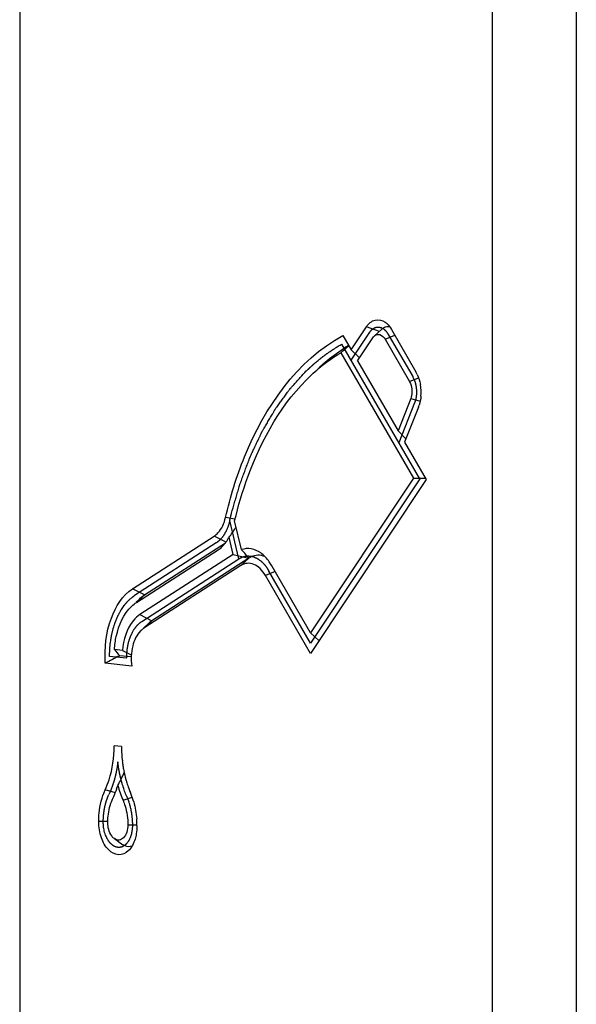
# Model space of a CAD drawing. Units: millimetres. Extents: x 2 to 95, y 8 to 1776.
# Drawn here: x 15 to 29, y 179 to 202 of the extents above; entities that cross this region are included whole.
import ezdxf

# ---------------------------------------------------------------- set-up
doc = ezdxf.new("R2010")
doc.units = ezdxf.units.MM
doc.header["$LTSCALE"] = 117.333333
doc.layers.add('94886614000_BL0', color=7, linetype='CONTINUOUS')

# ---------------------------------------------------------------- blocks, each defined once
blk = doc.blocks.new('94886614000_BL0', base_point=(21.982, 904.635))
at = {"layer": '94886614000_BL0', "color": 7, "linetype": 'CONTINUOUS'}
for p, q in [((26.538, 1766.655), (26.538, 41.246)), ((28.508, 1766.789), (28.508, 41.38)), ((15.456, 843.113), (15.456, 176.753)), ((23.229, 194.05), (23.588, 194.591)), ((23.771, 194.369), (23.95, 194.536)), ((24.174, 194.525), (24.746, 193.534)), ((23.037, 194.382), (23.229, 194.05)), ((23.379, 193.789), (23.739, 194.33)), ((24.023, 194.298), (24.596, 193.307)), ((23.164, 194.129), (23.177, 194.14)), ((23.426, 193.86), (23.229, 194.05)), ((22.987, 193.981), (23.029, 194.017)), ((22.987, 193.981), (24.687, 191.039)), ((23.379, 193.789), (24.328, 192.148)), ((24.625, 192.904), (24.328, 192.148)), ((24.807, 192.704), (24.483, 191.88)), ((24.514, 191.958), (24.328, 192.148)), ((24.483, 191.88), (24.989, 191.005)), ((24.687, 191.039), (22.278, 187.409)), ((24.687, 191.039), (24.97, 191.038)), ((24.989, 191.005), (22.278, 186.921)), ((20.657, 189.361), (20.496, 190.034)), ((18.104, 188.445), (20.019, 189.68)), ((20.46, 189.25), (20.364, 189.651)), ((18.385, 188.299), (20.283, 189.524)), ((18.194, 188.122), (20.11, 189.358)), ((20.46, 189.25), (18.273, 187.839)), ((20.46, 189.25), (20.832, 189.163)), ((20.641, 188.986), (18.364, 187.516)), ((20.832, 189.163), (18.555, 187.694)), ((22.278, 187.409), (21.367, 188.985)), ((22.278, 186.921), (21.216, 188.758)), ((18.186, 188.131), (18.263, 188.203)), ((18.481, 187.636), (18.359, 187.521)), ((22.278, 187.409), (22.476, 187.219)), ((17.865, 186.998), (17.676, 187.018)), ((18.071, 186.845), (17.8, 186.874)), ((18.082, 186.629), (17.462, 186.697)), ((17.843, 184.741), (17.672, 184.76)), ((17.676, 182.582), (17.875, 182.44))]:
    blk.add_line(p, q, dxfattribs=at)
at = {"layer": '94886614000_BL0', "color": 9, "linetype": 'CONTINUOUS'}
for p, q in [((23.89, 194.48), (23.588, 194.591)), ((24.023, 194.298), (24.251, 194.392)), ((24.596, 193.307), (24.805, 193.394)), ((24.625, 192.904), (24.848, 192.847)), ((20.504, 190.079), (20.282, 190.115)), ((20.301, 189.535), (20.019, 189.68)), ((20.832, 189.163), (20.641, 188.986)), ((21.444, 188.852), (21.216, 188.758)), ((18.385, 188.299), (18.104, 188.445)), ((18.194, 188.122), (18.385, 188.299)), ((18.273, 187.839), (18.555, 187.694)), ((18.555, 187.694), (18.364, 187.516)), ((17.699, 183.659), (17.461, 183.728)), ((17.879, 183.481), (18.09, 183.551)), ((17.522, 182.982), (17.309, 182.98)), ((17.992, 182.903), (18.205, 182.906))]:
    blk.add_line(p, q, dxfattribs=at)
at = {"layer": '94886614000_BL0', "color": 40, "linetype": 'CONTINUOUS'}
for p, q in [((23.967, 194.552), (23.977, 194.546)), ((23.229, 193.806), (23.663, 194.46)), ((24.091, 194.424), (24.098, 194.411)), ((24.098, 194.411), (24.671, 193.42)), ((24.838, 191.022), (23.011, 194.182)), ((24.716, 192.804), (24.348, 191.869)), ((24.838, 191.022), (22.278, 187.165)), ((20.386, 190.061), (20.398, 190.114)), ((20.382, 190.045), (20.386, 190.061)), ((20.596, 189.147), (20.382, 190.045)), ((20.065, 189.519), (18.149, 188.283)), ((20.18, 189.62), (20.168, 189.607)), ((18.318, 187.678), (20.596, 189.147)), ((22.278, 187.165), (21.292, 188.871)), ((18.302, 187.667), (18.318, 187.678)), ((17.964, 186.814), (17.564, 186.858)), ((17.832, 183.972), (17.826, 183.995)), ((17.561, 183.646), (17.548, 183.618)), ((17.539, 183.599), (17.548, 183.618)), ((17.966, 183.573), (17.953, 183.603))]:
    blk.add_line(p, q, dxfattribs=at)
at = {"layer": '94886614000_BL0', "color": 7, "linetype": 'CONTINUOUS'}
for centre, radius, start, end in [((67.416, 140.874), 69.241, 129.72516, 129.86954), ((24.986, 191.071), 3.578, 120.5156, 122.7821), ((24.075, 193.147), 0.775, 24.6293, 29.9561), ((23.782, 193.047), 1.086, 355.3672, 10.0811), ((24.088, 192.987), 0.773, 338.5705, 342.2807), ((18.699, 190.983), 2.131, 328.3101, 329.2485), ((19.459, 190.132), 1.025, 328.0005, 332.0146), ((19.548, 190.076), 0.92, 323.7197, 328.0066), ((16.105, 185.128), 6.215, 42.5013, 42.9234), ((16.415, 185.41), 5.796, 41.1944, 42.5114), ((16.781, 185.731), 5.309, 40.2665, 41.1883), ((18.637, 187.111), 0.489, 133.1818, 135.2862), ((30.064, 163.114), 26.738, 117.3007, 118.1185), ((31.133, 213.144), 29.32, 243.0945, 243.551), ((20.75, 184.731), 2.906, 179.8059, 186.4763), ((20.726, 184.728), 2.882, 186.4725, 188.7091), ((20.681, 184.721), 2.837, 188.7086, 190.9683), ((20.575, 184.7), 2.729, 190.9484, 195.587), ((20.451, 184.666), 2.601, 195.6081, 197.2998), ((20.343, 184.632), 2.488, 197.2888, 200.4754), ((15.461, 184.516), 2.397, 336.6744, 341.2238), ((15.27, 184.583), 2.598, 341.1881, 343.1356), ((20.208, 184.581), 2.343, 200.4785, 203.0515), ((16.481, 182.996), 1.707, 21.2871, 23.0583), ((15.635, 184.443), 2.208, 334.9336, 336.636), ((16.353, 182.947), 1.844, 15.6287, 21.2424), ((16.069, 182.879), 2.137, 0.0054, 4.414)]:
    blk.add_arc(centre, radius, start, end, dxfattribs=at)
for points, knots in [([(23.588, 194.591), (23.636, 194.662), (23.774, 194.792), (23.96, 194.742), (24.025, 194.697)], [0, 0, 0, 0, 0.520299, 1, 1, 1, 1]), ([(24.025, 194.697), (24.039, 194.686), (24.098, 194.638), (24.145, 194.576), (24.174, 194.525)], [0, 0, 0, 0, 0.231088, 1, 1, 1, 1]), ([(20.282, 190.115), (20.394, 190.6), (20.888, 192.229), (21.957, 193.813), (23.037, 194.382)], [0, 0, 0, 0, 0.289687, 1, 1, 1, 1]), ([(23.771, 194.369), (23.789, 194.385), (23.83, 194.412), (23.937, 194.41), (23.996, 194.345), (24.023, 194.298)], [0, 0, 0, 0, 0.239784, 0.464752, 1, 1, 1, 1]), ([(22.478, 193.631), (22.524, 193.674), (22.704, 193.836), (22.898, 193.982), (23.049, 194.079)], [0, 0, 0, 0, 0.256356, 1, 1, 1, 1]), ([(22.3, 193.464), (22.354, 193.515), (22.568, 193.705), (22.803, 193.874), (22.987, 193.981)], [0, 0, 0, 0, 0.257724, 1, 1, 1, 1]), ([(20.496, 190.034), (20.58, 190.385), (20.947, 191.629), (21.614, 192.821), (22.3, 193.464)], [0, 0, 0, 0, 0.277293, 1, 1, 1, 1]), ([(24.596, 193.307), (24.612, 193.278), (24.664, 193.151), (24.663, 193), (24.625, 192.904)], [0, 0, 0, 0, 0.243554, 1, 1, 1, 1]), ([(20.019, 189.68), (20.051, 189.701), (20.182, 189.815), (20.252, 189.984), (20.282, 190.115)], [0, 0, 0, 0, 0.217977, 1, 1, 1, 1]), ([(21.107, 189.284), (21.041, 189.331), (20.893, 189.4), (20.728, 189.386), (20.657, 189.361)], [0, 0, 0, 0, 0.51752, 1, 1, 1, 1]), ([(21.039, 189.23), (20.985, 189.228), (20.912, 189.209), (20.848, 189.173), (20.832, 189.163)], [0, 0, 0, 0, 0.73992, 1, 1, 1, 1]), ([(21.367, 188.985), (21.349, 189.016), (21.278, 189.128), (21.186, 189.227), (21.107, 189.284)], [0, 0, 0, 0, 0.270208, 1, 1, 1, 1]), ([(21.216, 188.758), (21.182, 188.817), (21.106, 188.92), (20.956, 189.026), (20.788, 189.053), (20.685, 189.014), (20.641, 188.986)], [0, 0, 0, 0, 0.294467, 0.547395, 0.772581, 1, 1, 1, 1]), ([(17.462, 186.697), (17.441, 187.052), (17.506, 187.7), (17.866, 188.291), (18.104, 188.445)], [0, 0, 0, 0, 0.556555, 1, 1, 1, 1]), ([(17.676, 187.018), (17.684, 187.122), (17.735, 187.486), (17.891, 187.854), (18.085, 188.036)], [0, 0, 0, 0, 0.281929, 1, 1, 1, 1]), ([(18.273, 187.839), (18.216, 187.802), (17.981, 187.58), (17.888, 187.247), (17.865, 186.998)], [0, 0, 0, 0, 0.212594, 1, 1, 1, 1]), ([(18.289, 187.456), (18.196, 187.361), (18.071, 187.081), (18.061, 186.785), (18.082, 186.629)], [0, 0, 0, 0, 0.456755, 1, 1, 1, 1]), ([(17.461, 183.728), (17.496, 183.803), (17.624, 184.133), (17.672, 184.49), (17.672, 184.76)], [0, 0, 0, 0, 0.234046, 1, 1, 1, 1]), ([(17.309, 182.98), (17.309, 183.047), (17.321, 183.303), (17.382, 183.558), (17.461, 183.728)], [0, 0, 0, 0, 0.264241, 1, 1, 1, 1]), ([(17.522, 182.956), (17.522, 183.006), (17.531, 183.194), (17.576, 183.382), (17.635, 183.508)], [0, 0, 0, 0, 0.264236, 1, 1, 1, 1]), ([(17.879, 183.481), (17.898, 183.437), (17.964, 183.252), (17.992, 183.053), (17.992, 182.903)], [0, 0, 0, 0, 0.241411, 1, 1, 1, 1]), ([(18.001, 182.294), (17.942, 182.238), (17.766, 182.16), (17.501, 182.318), (17.348, 182.612), (17.309, 182.852), (17.309, 182.98)], [0, 0, 0, 0, 0.200442, 0.412001, 0.6855, 1, 1, 1, 1]), ([(17.676, 182.582), (17.652, 182.599), (17.556, 182.701), (17.522, 182.848), (17.522, 182.956)], [0, 0, 0, 0, 0.214425, 1, 1, 1, 1]), ([(17.992, 182.903), (17.992, 182.845), (17.977, 182.737), (17.909, 182.602), (17.79, 182.531), (17.707, 182.56), (17.676, 182.582)], [0, 0, 0, 0, 0.314774, 0.580244, 0.791322, 1, 1, 1, 1]), ([(18.19, 182.694), (18.183, 182.653), (18.15, 182.508), (18.079, 182.367), (18.001, 182.294)], [0, 0, 0, 0, 0.279641, 1, 1, 1, 1])]:
    blk.add_open_spline(points, degree=3, knots=knots, dxfattribs=at)
at = {"layer": '94886614000_BL0', "color": 40, "linetype": 'CONTINUOUS'}
for points, knots in [([(23.663, 194.46), (23.667, 194.465), (23.671, 194.472), (23.678, 194.481), (23.684, 194.488), (23.69, 194.495), (23.695, 194.501), (23.701, 194.507), (23.706, 194.513), (23.712, 194.519), (23.718, 194.525), (23.724, 194.53), (23.73, 194.535), (23.736, 194.54), (23.745, 194.545), (23.752, 194.55), (23.756, 194.553)], [0, 0, 0, 0, 0.125, 0.1875, 0.25, 0.3125, 0.375, 0.4375, 0.5, 0.5625, 0.625, 0.6875, 0.75, 0.8125, 0.875, 1, 1, 1, 1]), ([(23.756, 194.553), (23.757, 194.553), (23.759, 194.555), (23.764, 194.557), (23.773, 194.562), (23.779, 194.565), (23.785, 194.568)], [0, 0, 0, 0, 0.125, 0.25, 0.5, 1, 1, 1, 1]), ([(23.785, 194.568), (23.79, 194.57), (23.799, 194.573), (23.81, 194.576), (23.819, 194.578), (23.828, 194.58), (23.837, 194.581), (23.846, 194.582), (23.855, 194.583), (23.864, 194.582), (23.873, 194.582), (23.882, 194.582), (23.891, 194.58), (23.898, 194.579), (23.904, 194.578), (23.913, 194.575), (23.921, 194.573), (23.927, 194.571)], [0, 0, 0, 0, 0.125, 0.1875, 0.25, 0.3125, 0.375, 0.4375, 0.5, 0.5625, 0.625, 0.6875, 0.75, 0.8125, 0.84375, 0.875, 1, 1, 1, 1]), ([(23.927, 194.571), (23.93, 194.57), (23.935, 194.568), (23.941, 194.565), (23.947, 194.562), (23.952, 194.56), (23.956, 194.558), (23.959, 194.557), (23.962, 194.555), (23.965, 194.553), (23.967, 194.552)], [0, 0, 0, 0, 0.25, 0.375, 0.5, 0.625, 0.75, 0.8125, 0.875, 1, 1, 1, 1]), ([(23.977, 194.546), (23.982, 194.542), (23.988, 194.538), (23.996, 194.533), (24.001, 194.529), (24.007, 194.523), (24.015, 194.517), (24.023, 194.51), (24.03, 194.502), (24.038, 194.495), (24.044, 194.487), (24.051, 194.479), (24.058, 194.471), (24.065, 194.462), (24.071, 194.453), (24.08, 194.44), (24.087, 194.43), (24.091, 194.424)], [0, 0, 0, 0, 0.125, 0.15625, 0.1875, 0.25, 0.3125, 0.375, 0.4375, 0.5, 0.5625, 0.625, 0.6875, 0.75, 0.8125, 0.875, 1, 1, 1, 1]), ([(22.377, 193.737), (22.402, 193.758), (22.433, 193.783), (22.47, 193.815), (22.495, 193.835), (22.527, 193.859), (22.558, 193.884), (22.583, 193.903), (22.609, 193.922), (22.634, 193.941), (22.66, 193.959), (22.679, 193.973), (22.698, 193.986), (22.724, 194.004), (22.747, 194.019), (22.766, 194.033), (22.774, 194.038), (22.781, 194.043), (22.788, 194.047), (22.801, 194.055), (22.82, 194.067), (22.842, 194.081), (22.864, 194.095), (22.883, 194.107), (22.896, 194.116), (22.904, 194.12), (22.91, 194.124), (22.919, 194.129), (22.939, 194.141), (22.97, 194.159), (22.998, 194.174), (23.011, 194.182)], [0, 0, 0, 0, 0.125, 0.15625, 0.1875, 0.25, 0.3125, 0.34375, 0.375, 0.4375, 0.46875, 0.5, 0.53125, 0.5625, 0.625, 0.640625, 0.65625, 0.664062, 0.671875, 0.6875, 0.71875, 0.75, 0.78125, 0.8125, 0.828125, 0.835938, 0.84375, 0.859375, 0.875, 0.9375, 1, 1, 1, 1]), ([(22.177, 193.553), (22.181, 193.557), (22.188, 193.563), (22.198, 193.573), (22.206, 193.582), (22.213, 193.588), (22.218, 193.593), (22.223, 193.597), (22.226, 193.6), (22.228, 193.602), (22.23, 193.604), (22.231, 193.605), (22.232, 193.606), (22.233, 193.607), (22.237, 193.61), (22.241, 193.614), (22.246, 193.619), (22.251, 193.624), (22.255, 193.628), (22.259, 193.631), (22.26, 193.632), (22.261, 193.633), (22.262, 193.634), (22.266, 193.637), (22.27, 193.642), (22.274, 193.645), (22.276, 193.647)], [0, 0, 0, 0, 0.125, 0.25, 0.375, 0.4375, 0.5, 0.5625, 0.59375, 0.625, 0.640625, 0.65625, 0.664062, 0.671875, 0.6875, 0.71875, 0.75, 0.78125, 0.8125, 0.828125, 0.835938, 0.84375, 0.859375, 0.875, 0.9375, 1, 1, 1, 1]), ([(22.276, 193.647), (22.28, 193.65), (22.287, 193.657), (22.297, 193.666), (22.306, 193.674), (22.313, 193.68), (22.318, 193.685), (22.323, 193.689), (22.326, 193.692), (22.328, 193.694), (22.33, 193.696), (22.331, 193.697), (22.332, 193.697), (22.333, 193.699), (22.337, 193.701), (22.341, 193.705), (22.346, 193.71), (22.351, 193.715), (22.356, 193.718), (22.359, 193.721), (22.361, 193.723), (22.361, 193.723), (22.363, 193.725), (22.366, 193.727), (22.371, 193.731), (22.375, 193.735), (22.377, 193.737)], [0, 0, 0, 0, 0.125, 0.25, 0.375, 0.4375, 0.5, 0.5625, 0.59375, 0.625, 0.640625, 0.65625, 0.664062, 0.671875, 0.6875, 0.71875, 0.75, 0.78125, 0.8125, 0.828125, 0.835938, 0.84375, 0.859375, 0.875, 0.9375, 1, 1, 1, 1]), ([(20.424, 190.219), (20.448, 190.301), (20.483, 190.424), (20.525, 190.568), (20.548, 190.65), (20.566, 190.712), (20.584, 190.773), (20.597, 190.82), (20.606, 190.85), (20.61, 190.863), (20.612, 190.874), (20.616, 190.884), (20.623, 190.901), (20.632, 190.926), (20.647, 190.966), (20.665, 191.016), (20.695, 191.096), (20.732, 191.197), (20.769, 191.297), (20.799, 191.377), (20.818, 191.427), (20.833, 191.467), (20.842, 191.492), (20.848, 191.51), (20.852, 191.519), (20.857, 191.529), (20.862, 191.54), (20.875, 191.568), (20.895, 191.61), (20.921, 191.666), (20.947, 191.721), (20.973, 191.777), (20.999, 191.833), (21.025, 191.888), (21.052, 191.944), (21.073, 191.99), (21.091, 192.027), (21.104, 192.055), (21.115, 192.079), (21.122, 192.095), (21.127, 192.104), (21.13, 192.111), (21.134, 192.117), (21.138, 192.126), (21.147, 192.141), (21.159, 192.162), (21.174, 192.187), (21.194, 192.221), (21.219, 192.263), (21.248, 192.314), (21.278, 192.365), (21.308, 192.415), (21.337, 192.466), (21.367, 192.517), (21.392, 192.559), (21.411, 192.593), (21.424, 192.614), (21.434, 192.631), (21.44, 192.641), (21.445, 192.65), (21.45, 192.658), (21.46, 192.671), (21.473, 192.69), (21.495, 192.72), (21.523, 192.758), (21.566, 192.818), (21.621, 192.893), (21.676, 192.969), (21.72, 193.029), (21.747, 193.067), (21.769, 193.097), (21.783, 193.116), (21.792, 193.129), (21.798, 193.136), (21.804, 193.143), (21.811, 193.151), (21.823, 193.164), (21.838, 193.181), (21.862, 193.207), (21.892, 193.239), (21.927, 193.279), (21.975, 193.331), (22.058, 193.423), (22.13, 193.501), (22.177, 193.553)], [0, 0, 0, 0, 0.0625, 0.09375, 0.109375, 0.125, 0.140625, 0.15625, 0.160156, 0.164062, 0.166016, 0.167969, 0.171875, 0.179688, 0.1875, 0.203125, 0.21875, 0.25, 0.28125, 0.296875, 0.3125, 0.320312, 0.328125, 0.332031, 0.333984, 0.335938, 0.339844, 0.34375, 0.359375, 0.375, 0.390625, 0.40625, 0.421875, 0.4375, 0.453125, 0.46875, 0.476562, 0.484375, 0.492188, 0.496094, 0.498047, 0.5, 0.501953, 0.503906, 0.507812, 0.515625, 0.523438, 0.53125, 0.546875, 0.5625, 0.578125, 0.59375, 0.609375, 0.625, 0.640625, 0.648438, 0.65625, 0.660156, 0.664062, 0.666016, 0.667969, 0.671875, 0.679688, 0.6875, 0.703125, 0.71875, 0.75, 0.78125, 0.796875, 0.8125, 0.820312, 0.828125, 0.832031, 0.833984, 0.835938, 0.839844, 0.84375, 0.851562, 0.859375, 0.875, 0.890625, 0.90625, 0.9375, 1, 1, 1, 1]), ([(24.671, 193.42), (24.676, 193.411), (24.685, 193.392), (24.695, 193.371), (24.702, 193.357), (24.704, 193.351), (24.707, 193.347), (24.709, 193.342), (24.712, 193.333), (24.716, 193.32), (24.721, 193.304), (24.726, 193.288), (24.731, 193.275), (24.734, 193.265), (24.736, 193.257), (24.738, 193.248), (24.741, 193.231), (24.745, 193.212), (24.749, 193.192), (24.751, 193.181), (24.753, 193.173), (24.754, 193.164), (24.755, 193.153), (24.756, 193.133), (24.758, 193.11), (24.76, 193.089), (24.761, 193.078), (24.76, 193.066), (24.76, 193.052), (24.759, 193.035), (24.759, 193.018), (24.758, 193.004), (24.758, 192.992), (24.757, 192.984), (24.756, 192.975), (24.754, 192.959), (24.75, 192.934), (24.747, 192.912), (24.745, 192.901)], [0, 0, 0, 0, 0.0625, 0.125, 0.140625, 0.15625, 0.164062, 0.171875, 0.1875, 0.21875, 0.25, 0.28125, 0.3125, 0.328125, 0.34375, 0.359375, 0.375, 0.4375, 0.46875, 0.484375, 0.5, 0.515625, 0.53125, 0.5625, 0.625, 0.65625, 0.671875, 0.6875, 0.71875, 0.75, 0.78125, 0.8125, 0.828125, 0.84375, 0.859375, 0.875, 0.9375, 1, 1, 1, 1]), ([(24.745, 192.901), (24.744, 192.897), (24.743, 192.891), (24.741, 192.883), (24.739, 192.876), (24.738, 192.87), (24.735, 192.862), (24.733, 192.853), (24.729, 192.84), (24.723, 192.823), (24.719, 192.812), (24.716, 192.804)], [0, 0, 0, 0, 0.125, 0.1875, 0.25, 0.3125, 0.375, 0.5, 0.625, 0.75, 1, 1, 1, 1]), ([(20.398, 190.114), (20.4, 190.122), (20.404, 190.136), (20.408, 190.153), (20.411, 190.165), (20.413, 190.173), (20.414, 190.179), (20.415, 190.183), (20.416, 190.185), (20.417, 190.189), (20.419, 190.197), (20.421, 190.207), (20.423, 190.215), (20.424, 190.219)], [0, 0, 0, 0, 0.25, 0.4375, 0.53125, 0.625, 0.671875, 0.71875, 0.742188, 0.765625, 0.8125, 0.90625, 1, 1, 1, 1]), ([(20.382, 190.045), (20.38, 190.036), (20.377, 190.025), (20.374, 190.012), (20.372, 190.003), (20.368, 189.991), (20.365, 189.977), (20.36, 189.964), (20.357, 189.952), (20.354, 189.943), (20.352, 189.936), (20.35, 189.93), (20.347, 189.922), (20.344, 189.912), (20.339, 189.9), (20.333, 189.882), (20.324, 189.861), (20.317, 189.844), (20.314, 189.836)], [0, 0, 0, 0, 0.125, 0.15625, 0.1875, 0.25, 0.3125, 0.375, 0.4375, 0.46875, 0.5, 0.53125, 0.5625, 0.625, 0.6875, 0.75, 0.875, 1, 1, 1, 1]), ([(20.314, 189.836), (20.309, 189.825), (20.302, 189.81), (20.293, 189.79), (20.285, 189.776), (20.277, 189.761), (20.27, 189.748), (20.261, 189.734), (20.254, 189.72), (20.245, 189.707), (20.236, 189.694), (20.228, 189.681), (20.219, 189.669), (20.212, 189.659), (20.205, 189.651), (20.195, 189.639), (20.187, 189.628), (20.18, 189.62)], [0, 0, 0, 0, 0.125, 0.1875, 0.25, 0.3125, 0.375, 0.4375, 0.5, 0.5625, 0.625, 0.6875, 0.75, 0.8125, 0.84375, 0.875, 1, 1, 1, 1]), ([(20.168, 189.607), (20.164, 189.603), (20.156, 189.595), (20.146, 189.585), (20.138, 189.577), (20.132, 189.571), (20.125, 189.565), (20.118, 189.559), (20.112, 189.554), (20.105, 189.549), (20.099, 189.544), (20.093, 189.539), (20.086, 189.534), (20.077, 189.527), (20.069, 189.522), (20.065, 189.519)], [0, 0, 0, 0, 0.125, 0.25, 0.3125, 0.375, 0.4375, 0.5, 0.5625, 0.625, 0.6875, 0.75, 0.8125, 0.875, 1, 1, 1, 1]), ([(20.648, 189.176), (20.657, 189.179), (20.676, 189.186), (20.697, 189.193), (20.711, 189.198), (20.717, 189.2), (20.721, 189.202), (20.726, 189.203), (20.734, 189.204), (20.746, 189.206), (20.761, 189.208), (20.775, 189.21), (20.787, 189.212), (20.795, 189.213), (20.8, 189.214), (20.805, 189.213), (20.811, 189.213), (20.826, 189.212), (20.843, 189.211), (20.861, 189.21), (20.87, 189.209), (20.874, 189.209), (20.878, 189.209), (20.882, 189.207), (20.887, 189.206), (20.895, 189.204), (20.912, 189.199), (20.929, 189.195), (20.943, 189.191), (20.949, 189.189), (20.954, 189.188), (20.959, 189.186), (20.967, 189.182), (20.979, 189.176), (20.994, 189.169), (21.008, 189.162), (21.02, 189.156), (21.029, 189.152), (21.034, 189.149), (21.038, 189.146), (21.044, 189.142), (21.058, 189.132), (21.079, 189.117), (21.097, 189.104), (21.107, 189.097)], [0, 0, 0, 0, 0.0625, 0.125, 0.140625, 0.15625, 0.164062, 0.171875, 0.1875, 0.21875, 0.25, 0.28125, 0.3125, 0.328125, 0.335938, 0.34375, 0.359375, 0.375, 0.4375, 0.46875, 0.484375, 0.492188, 0.5, 0.507812, 0.515625, 0.53125, 0.5625, 0.625, 0.640625, 0.65625, 0.664062, 0.671875, 0.6875, 0.71875, 0.75, 0.78125, 0.8125, 0.828125, 0.835938, 0.84375, 0.859375, 0.875, 0.9375, 1, 1, 1, 1]), ([(20.596, 189.147), (20.598, 189.148), (20.602, 189.151), (20.607, 189.154), (20.611, 189.156), (20.614, 189.158), (20.618, 189.16), (20.622, 189.163), (20.625, 189.164), (20.629, 189.166), (20.633, 189.168), (20.636, 189.17), (20.641, 189.173), (20.645, 189.175), (20.648, 189.176)], [0, 0, 0, 0, 0.125, 0.25, 0.3125, 0.375, 0.4375, 0.5, 0.5625, 0.625, 0.75, 0.8125, 0.875, 1, 1, 1, 1]), ([(21.107, 189.097), (21.109, 189.095), (21.113, 189.092), (21.118, 189.088), (21.124, 189.083), (21.131, 189.076), (21.143, 189.066), (21.157, 189.052), (21.168, 189.04), (21.173, 189.034)], [0, 0, 0, 0, 0.125, 0.1875, 0.25, 0.375, 0.5, 0.75, 1, 1, 1, 1]), ([(21.173, 189.034), (21.177, 189.03), (21.182, 189.025), (21.187, 189.019), (21.191, 189.014), (21.202, 189.001), (21.216, 188.984), (21.23, 188.966), (21.237, 188.956), (21.242, 188.949), (21.246, 188.943), (21.25, 188.938), (21.254, 188.932), (21.258, 188.925), (21.262, 188.919), (21.264, 188.916)], [0, 0, 0, 0, 0.125, 0.15625, 0.1875, 0.25, 0.5, 0.625, 0.6875, 0.75, 0.8125, 0.84375, 0.875, 0.9375, 1, 1, 1, 1]), ([(21.264, 188.916), (21.265, 188.915), (21.266, 188.913), (21.267, 188.911), (21.268, 188.91), (21.271, 188.906), (21.273, 188.902), (21.278, 188.894), (21.282, 188.887), (21.286, 188.881), (21.288, 188.877), (21.29, 188.873), (21.292, 188.871)], [0, 0, 0, 0, 0.125, 0.15625, 0.1875, 0.25, 0.375, 0.5, 0.75, 0.8125, 0.875, 1, 1, 1, 1]), ([(18.071, 188.226), (18.077, 188.231), (18.089, 188.241), (18.105, 188.253), (18.117, 188.262), (18.125, 188.267), (18.131, 188.271), (18.134, 188.273), (18.14, 188.277), (18.145, 188.281), (18.149, 188.283)], [0, 0, 0, 0, 0.25, 0.5, 0.625, 0.75, 0.8125, 0.84375, 0.875, 1, 1, 1, 1]), ([(17.584, 187.188), (17.588, 187.209), (17.594, 187.25), (17.602, 187.296), (17.607, 187.326), (17.609, 187.339), (17.611, 187.349), (17.613, 187.359), (17.617, 187.377), (17.623, 187.402), (17.631, 187.433), (17.638, 187.463), (17.644, 187.488), (17.648, 187.506), (17.651, 187.516), (17.654, 187.525), (17.658, 187.537), (17.667, 187.565), (17.677, 187.597), (17.687, 187.63), (17.694, 187.648), (17.698, 187.662), (17.704, 187.675), (17.711, 187.693), (17.724, 187.724), (17.737, 187.756), (17.748, 187.782), (17.753, 187.793), (17.757, 187.802), (17.761, 187.811), (17.768, 187.824), (17.779, 187.844), (17.791, 187.868), (17.804, 187.891), (17.814, 187.911), (17.821, 187.925), (17.826, 187.933), (17.831, 187.94), (17.837, 187.949), (17.852, 187.971), (17.874, 188.004), (17.893, 188.034), (17.903, 188.049)], [0, 0, 0, 0, 0.0625, 0.125, 0.140625, 0.15625, 0.164062, 0.171875, 0.1875, 0.21875, 0.25, 0.28125, 0.3125, 0.328125, 0.335938, 0.34375, 0.359375, 0.375, 0.4375, 0.46875, 0.484375, 0.5, 0.515625, 0.53125, 0.5625, 0.625, 0.640625, 0.65625, 0.664062, 0.671875, 0.6875, 0.71875, 0.75, 0.78125, 0.8125, 0.828125, 0.835938, 0.84375, 0.859375, 0.875, 0.9375, 1, 1, 1, 1]), ([(17.903, 188.049), (17.906, 188.052), (17.912, 188.06), (17.92, 188.07), (17.926, 188.078), (17.933, 188.086), (17.941, 188.096), (17.952, 188.109), (17.962, 188.12), (17.971, 188.13), (17.978, 188.138), (17.983, 188.144), (17.988, 188.149), (17.995, 188.156), (18.001, 188.162), (18.008, 188.169), (18.015, 188.176), (18.024, 188.185), (18.035, 188.195), (18.051, 188.209), (18.063, 188.219), (18.071, 188.226)], [0, 0, 0, 0, 0.0625, 0.125, 0.15625, 0.1875, 0.25, 0.3125, 0.375, 0.4375, 0.46875, 0.5, 0.53125, 0.5625, 0.625, 0.65625, 0.6875, 0.75, 0.8125, 0.875, 1, 1, 1, 1]), ([(18.107, 187.438), (18.114, 187.45), (18.123, 187.464), (18.133, 187.482), (18.14, 187.493), (18.149, 187.506), (18.158, 187.52), (18.166, 187.53), (18.174, 187.54), (18.182, 187.551), (18.19, 187.561), (18.196, 187.569), (18.203, 187.576), (18.211, 187.585), (18.219, 187.594), (18.227, 187.603), (18.236, 187.611), (18.247, 187.621), (18.259, 187.632), (18.268, 187.64), (18.277, 187.647), (18.288, 187.656), (18.298, 187.663), (18.302, 187.667)], [0, 0, 0, 0, 0.125, 0.15625, 0.1875, 0.25, 0.3125, 0.34375, 0.375, 0.4375, 0.46875, 0.5, 0.53125, 0.5625, 0.625, 0.65625, 0.6875, 0.75, 0.8125, 0.84375, 0.875, 0.9375, 1, 1, 1, 1]), ([(17.964, 186.814), (17.964, 186.829), (17.965, 186.857), (17.967, 186.893), (17.967, 186.918), (17.968, 186.932), (17.97, 186.946), (17.972, 186.963), (17.974, 186.984), (17.976, 187.005), (17.978, 187.022), (17.979, 187.037), (17.982, 187.05), (17.986, 187.074), (17.991, 187.101), (17.996, 187.124), (17.998, 187.138), (18, 187.148), (18.003, 187.158), (18.006, 187.171), (18.013, 187.194), (18.019, 187.217), (18.024, 187.237), (18.027, 187.247), (18.03, 187.256), (18.034, 187.268), (18.04, 187.283), (18.046, 187.301), (18.053, 187.319), (18.059, 187.334), (18.063, 187.346), (18.068, 187.357), (18.078, 187.377), (18.091, 187.405), (18.102, 187.427), (18.107, 187.438)], [0, 0, 0, 0, 0.0625, 0.125, 0.15625, 0.171875, 0.1875, 0.21875, 0.25, 0.28125, 0.3125, 0.328125, 0.34375, 0.375, 0.4375, 0.46875, 0.484375, 0.5, 0.515625, 0.53125, 0.5625, 0.625, 0.640625, 0.65625, 0.671875, 0.6875, 0.71875, 0.75, 0.78125, 0.8125, 0.828125, 0.84375, 0.875, 0.9375, 1, 1, 1, 1]), ([(17.574, 187.095), (17.574, 187.097), (17.575, 187.1), (17.575, 187.103), (17.575, 187.106), (17.575, 187.109), (17.576, 187.112), (17.576, 187.118), (17.577, 187.126), (17.578, 187.134), (17.579, 187.14), (17.579, 187.146), (17.58, 187.152), (17.58, 187.156), (17.581, 187.158), (17.581, 187.16), (17.581, 187.162), (17.581, 187.165), (17.582, 187.166), (17.582, 187.168), (17.582, 187.17), (17.583, 187.174), (17.583, 187.181), (17.584, 187.186), (17.584, 187.188)], [0, 0, 0, 0, 0.0625, 0.125, 0.15625, 0.1875, 0.21875, 0.25, 0.375, 0.4375, 0.5, 0.5625, 0.625, 0.65625, 0.6875, 0.71875, 0.75, 0.78125, 0.8125, 0.828125, 0.84375, 0.875, 0.9375, 1, 1, 1, 1]), ([(17.564, 186.858), (17.564, 186.863), (17.564, 186.871), (17.564, 186.882), (17.564, 186.89), (17.564, 186.898), (17.564, 186.905), (17.564, 186.92), (17.565, 186.943), (17.566, 186.973), (17.567, 187.003), (17.569, 187.027), (17.57, 187.045), (17.571, 187.055), (17.572, 187.071), (17.573, 187.085), (17.574, 187.095)], [0, 0, 0, 0, 0.0625, 0.125, 0.15625, 0.1875, 0.21875, 0.25, 0.375, 0.5, 0.625, 0.75, 0.8125, 0.84375, 0.875, 1, 1, 1, 1]), ([(17.757, 184.381), (17.756, 184.374), (17.754, 184.359), (17.752, 184.34), (17.75, 184.327), (17.749, 184.319), (17.748, 184.311), (17.746, 184.3), (17.744, 184.288), (17.742, 184.275), (17.741, 184.265), (17.74, 184.257), (17.738, 184.249), (17.736, 184.236), (17.733, 184.222), (17.731, 184.207), (17.729, 184.196), (17.726, 184.183), (17.723, 184.167), (17.72, 184.151), (17.717, 184.137), (17.716, 184.129), (17.714, 184.122), (17.712, 184.113), (17.71, 184.102), (17.707, 184.092), (17.705, 184.082), (17.704, 184.075), (17.702, 184.068), (17.698, 184.054), (17.694, 184.034), (17.69, 184.018), (17.688, 184.01)], [0, 0, 0, 0, 0.0625, 0.125, 0.15625, 0.171875, 0.1875, 0.21875, 0.25, 0.28125, 0.3125, 0.328125, 0.34375, 0.375, 0.4375, 0.46875, 0.5, 0.53125, 0.5625, 0.625, 0.65625, 0.671875, 0.6875, 0.71875, 0.75, 0.78125, 0.8125, 0.828125, 0.84375, 0.875, 0.9375, 1, 1, 1, 1]), ([(17.826, 183.995), (17.824, 184.003), (17.821, 184.017), (17.816, 184.036), (17.813, 184.048), (17.812, 184.056), (17.81, 184.064), (17.808, 184.075), (17.805, 184.087), (17.803, 184.099), (17.8, 184.109), (17.799, 184.118), (17.797, 184.125), (17.795, 184.138), (17.792, 184.153), (17.789, 184.166), (17.788, 184.174), (17.787, 184.179), (17.786, 184.186), (17.784, 184.194), (17.782, 184.209), (17.778, 184.23), (17.774, 184.255), (17.771, 184.28), (17.767, 184.305), (17.762, 184.339), (17.759, 184.364), (17.757, 184.381)], [0, 0, 0, 0, 0.0625, 0.125, 0.15625, 0.171875, 0.1875, 0.21875, 0.25, 0.28125, 0.3125, 0.328125, 0.34375, 0.375, 0.4375, 0.46875, 0.484375, 0.5, 0.515625, 0.53125, 0.5625, 0.625, 0.6875, 0.75, 0.8125, 0.875, 1, 1, 1, 1]), ([(17.688, 184.01), (17.683, 183.995), (17.677, 183.972), (17.669, 183.941), (17.663, 183.922), (17.658, 183.907), (17.655, 183.896), (17.651, 183.884), (17.646, 183.867), (17.64, 183.851), (17.636, 183.837), (17.633, 183.829), (17.631, 183.822), (17.629, 183.817), (17.626, 183.81), (17.622, 183.797), (17.615, 183.779), (17.607, 183.757), (17.6, 183.74), (17.594, 183.726), (17.591, 183.717), (17.588, 183.71), (17.585, 183.702), (17.579, 183.689), (17.571, 183.669), (17.564, 183.654), (17.561, 183.646)], [0, 0, 0, 0, 0.125, 0.1875, 0.25, 0.28125, 0.3125, 0.34375, 0.375, 0.4375, 0.46875, 0.484375, 0.5, 0.515625, 0.53125, 0.5625, 0.625, 0.6875, 0.75, 0.78125, 0.8125, 0.828125, 0.84375, 0.875, 0.9375, 1, 1, 1, 1]), ([(17.862, 183.86), (17.862, 183.862), (17.861, 183.865), (17.86, 183.869), (17.859, 183.872), (17.859, 183.873), (17.858, 183.876), (17.857, 183.879), (17.855, 183.886), (17.852, 183.897), (17.847, 183.916), (17.842, 183.933), (17.838, 183.946), (17.837, 183.951), (17.835, 183.959), (17.833, 183.966), (17.832, 183.972)], [0, 0, 0, 0, 0.0625, 0.125, 0.15625, 0.171875, 0.1875, 0.21875, 0.25, 0.375, 0.5, 0.75, 0.8125, 0.84375, 0.875, 1, 1, 1, 1]), ([(17.953, 183.603), (17.936, 183.645), (17.912, 183.707), (17.887, 183.783), (17.873, 183.827), (17.866, 183.849), (17.862, 183.86)], [0, 0, 0, 0, 0.5, 0.75, 0.875, 1, 1, 1, 1]), ([(17.452, 183.325), (17.454, 183.337), (17.458, 183.354), (17.464, 183.378), (17.469, 183.395), (17.472, 183.41), (17.476, 183.422), (17.479, 183.434), (17.483, 183.446), (17.487, 183.458), (17.489, 183.468), (17.492, 183.476), (17.496, 183.487), (17.5, 183.5), (17.506, 183.517), (17.512, 183.533), (17.517, 183.546), (17.521, 183.557), (17.529, 183.574), (17.535, 183.588), (17.539, 183.599)], [0, 0, 0, 0, 0.125, 0.1875, 0.25, 0.3125, 0.34375, 0.375, 0.4375, 0.46875, 0.5, 0.53125, 0.5625, 0.625, 0.6875, 0.75, 0.8125, 0.84375, 0.875, 1, 1, 1, 1]), ([(17.966, 183.573), (17.969, 183.564), (17.976, 183.547), (17.985, 183.526), (17.991, 183.508), (17.995, 183.497), (17.998, 183.489), (18, 183.485), (18.003, 183.477), (18.005, 183.47), (18.007, 183.465)], [0, 0, 0, 0, 0.25, 0.5, 0.625, 0.75, 0.8125, 0.84375, 0.875, 1, 1, 1, 1]), ([(18.007, 183.465), (18.01, 183.454), (18.017, 183.432), (18.025, 183.405), (18.031, 183.386), (18.034, 183.374), (18.037, 183.363), (18.041, 183.348), (18.047, 183.324), (18.053, 183.301), (18.058, 183.277), (18.063, 183.253), (18.067, 183.229), (18.072, 183.205), (18.076, 183.186), (18.078, 183.169), (18.081, 183.145), (18.084, 183.121), (18.087, 183.101), (18.088, 183.089), (18.09, 183.07), (18.092, 183.042), (18.094, 183.014), (18.096, 182.996), (18.096, 182.983), (18.097, 182.961), (18.098, 182.93), (18.099, 182.904), (18.099, 182.892)], [0, 0, 0, 0, 0.0625, 0.125, 0.15625, 0.171875, 0.1875, 0.21875, 0.25, 0.3125, 0.34375, 0.375, 0.4375, 0.46875, 0.5, 0.53125, 0.5625, 0.625, 0.65625, 0.671875, 0.6875, 0.75, 0.8125, 0.828125, 0.84375, 0.875, 0.9375, 1, 1, 1, 1]), ([(17.423, 183.138), (17.425, 183.153), (17.427, 183.176), (17.431, 183.207), (17.434, 183.226), (17.437, 183.241), (17.438, 183.251), (17.439, 183.258), (17.441, 183.267), (17.443, 183.277), (17.444, 183.288), (17.446, 183.296), (17.448, 183.307), (17.45, 183.317), (17.452, 183.325)], [0, 0, 0, 0, 0.25, 0.375, 0.5, 0.5625, 0.625, 0.65625, 0.6875, 0.75, 0.8125, 0.84375, 0.875, 1, 1, 1, 1]), ([(17.415, 182.968), (17.416, 182.982), (17.416, 183.009), (17.417, 183.044), (17.418, 183.072), (17.42, 183.089), (17.42, 183.101), (17.421, 183.108), (17.422, 183.116), (17.422, 183.126), (17.423, 183.134), (17.423, 183.138)], [0, 0, 0, 0, 0.25, 0.5, 0.625, 0.75, 0.8125, 0.84375, 0.875, 0.9375, 1, 1, 1, 1]), ([(17.42, 182.875), (17.42, 182.878), (17.419, 182.883), (17.419, 182.89), (17.418, 182.902), (17.417, 182.919), (17.416, 182.937), (17.416, 182.948), (17.416, 182.957), (17.416, 182.963), (17.415, 182.968)], [0, 0, 0, 0, 0.125, 0.1875, 0.25, 0.5, 0.75, 0.8125, 0.875, 1, 1, 1, 1]), ([(18.099, 182.892), (18.098, 182.882), (18.098, 182.863), (18.097, 182.839), (18.096, 182.822), (18.095, 182.813), (18.093, 182.799), (18.091, 182.778), (18.088, 182.757), (18.086, 182.743), (18.084, 182.734), (18.08, 182.719), (18.076, 182.701), (18.073, 182.685), (18.071, 182.677), (18.069, 182.67), (18.067, 182.664), (18.064, 182.656), (18.06, 182.641), (18.054, 182.625), (18.049, 182.61), (18.046, 182.602), (18.041, 182.592), (18.035, 182.578), (18.028, 182.564), (18.023, 182.554), (18.02, 182.547), (18.016, 182.54), (18.009, 182.529), (17.998, 182.513), (17.99, 182.5), (17.986, 182.493)], [0, 0, 0, 0, 0.0625, 0.125, 0.15625, 0.171875, 0.1875, 0.25, 0.3125, 0.328125, 0.34375, 0.375, 0.4375, 0.46875, 0.484375, 0.5, 0.515625, 0.53125, 0.5625, 0.625, 0.65625, 0.671875, 0.6875, 0.75, 0.78125, 0.8125, 0.828125, 0.84375, 0.875, 0.9375, 1, 1, 1, 1]), ([(17.679, 182.4), (17.674, 182.403), (17.665, 182.408), (17.653, 182.415), (17.645, 182.42), (17.64, 182.423), (17.636, 182.427), (17.63, 182.432), (17.62, 182.439), (17.612, 182.446), (17.605, 182.451), (17.601, 182.456), (17.593, 182.464), (17.584, 182.473), (17.577, 182.481), (17.572, 182.486), (17.569, 182.489), (17.566, 182.493), (17.562, 182.498), (17.555, 182.508), (17.547, 182.519), (17.54, 182.528), (17.536, 182.533), (17.53, 182.543), (17.522, 182.556), (17.514, 182.57), (17.508, 182.579), (17.505, 182.586), (17.499, 182.598), (17.491, 182.615), (17.484, 182.629), (17.481, 182.636)], [0, 0, 0, 0, 0.0625, 0.125, 0.15625, 0.171875, 0.1875, 0.21875, 0.25, 0.3125, 0.328125, 0.34375, 0.375, 0.4375, 0.46875, 0.484375, 0.5, 0.515625, 0.53125, 0.5625, 0.625, 0.65625, 0.671875, 0.6875, 0.75, 0.8125, 0.828125, 0.84375, 0.875, 0.9375, 1, 1, 1, 1]), ([(17.986, 182.493), (17.981, 182.488), (17.974, 182.479), (17.965, 182.468), (17.958, 182.46), (17.951, 182.452), (17.943, 182.445), (17.936, 182.439), (17.928, 182.432), (17.92, 182.426), (17.912, 182.42), (17.904, 182.414), (17.896, 182.409), (17.888, 182.404), (17.877, 182.399), (17.868, 182.395), (17.863, 182.392)], [0, 0, 0, 0, 0.125, 0.1875, 0.25, 0.3125, 0.375, 0.4375, 0.5, 0.5625, 0.625, 0.6875, 0.75, 0.8125, 0.875, 1, 1, 1, 1]), ([(17.821, 182.379), (17.817, 182.379), (17.812, 182.378), (17.804, 182.377), (17.791, 182.376), (17.779, 182.375), (17.766, 182.376), (17.758, 182.377), (17.75, 182.378), (17.741, 182.379), (17.733, 182.381), (17.726, 182.383), (17.721, 182.384)], [0, 0, 0, 0, 0.125, 0.1875, 0.25, 0.5, 0.5625, 0.625, 0.75, 0.8125, 0.875, 1, 1, 1, 1])]:
    blk.add_open_spline(points, degree=3, knots=knots, dxfattribs=at)
at = {"layer": '94886614000_BL0', "color": 7, "linetype": 'CONTINUOUS'}
for points in [[(23.95, 194.536), (23.965, 194.55), (23.981, 194.563), (24, 194.573)], [(24, 194.573), (24.037, 194.594), (24.084, 194.603), (24.126, 194.597)], [(23.739, 194.33), (23.748, 194.344), (23.759, 194.357), (23.771, 194.369)], [(24.779, 193.47), (24.813, 193.396), (24.837, 193.317), (24.851, 193.237)], [(24.864, 192.959), (24.858, 192.889), (24.846, 192.819), (24.824, 192.751)], [(20.364, 189.651), (20.417, 189.719), (20.467, 189.79), (20.512, 189.864)], [(20.11, 189.358), (20.141, 189.378), (20.17, 189.401), (20.197, 189.426)], [(20.197, 189.426), (20.231, 189.458), (20.262, 189.494), (20.29, 189.532)], [(21.207, 189.198), (21.154, 189.219), (21.096, 189.232), (21.039, 189.23)], [(18.263, 188.203), (18.301, 188.239), (18.342, 188.271), (18.385, 188.299)], [(18.085, 188.036), (18.119, 188.068), (18.155, 188.097), (18.194, 188.122)], [(18.555, 187.694), (18.528, 187.677), (18.504, 187.657), (18.481, 187.636)], [(18.364, 187.516), (18.342, 187.502), (18.321, 187.486), (18.302, 187.468)], [(17.676, 187.018), (17.716, 186.969), (17.758, 186.922), (17.8, 186.874)], [(17.757, 183.829), (17.812, 183.928), (17.863, 184.029), (17.906, 184.134)], [(17.757, 183.829), (17.79, 183.711), (17.831, 183.594), (17.879, 183.481)], [(18.129, 183.444), (18.166, 183.314), (18.189, 183.179), (18.199, 183.044)], [(18.206, 182.88), (18.206, 182.817), (18.201, 182.755), (18.19, 182.694)], [(17.927, 182.411), (17.909, 182.419), (17.891, 182.429), (17.875, 182.44)], [(18.088, 182.404), (18.037, 182.386), (17.976, 182.39), (17.927, 182.411)]]:
    blk.add_open_spline(points, degree=3, dxfattribs=at)
at = {"layer": '94886614000_BL0', "color": 40, "linetype": 'CONTINUOUS'}
for points in [[(17.439, 182.762), (17.435, 182.78), (17.427, 182.817), (17.422, 182.856), (17.42, 182.875)], [(17.481, 182.636), (17.473, 182.655), (17.457, 182.696), (17.445, 182.74), (17.439, 182.762)], [(17.721, 182.384), (17.714, 182.386), (17.7, 182.39), (17.686, 182.397), (17.679, 182.4)], [(17.863, 182.392), (17.856, 182.389), (17.842, 182.384), (17.828, 182.381), (17.821, 182.379)]]:
    blk.add_open_spline(points, degree=3, dxfattribs=at)

msp = doc.modelspace()

# ---------------------------------------------------------------- block references
at = {"layer": '94886614000_BL0'}
msp.add_blockref('94886614000_BL0', (21.982, 904.635), dxfattribs=at)

doc.saveas('drawing.dxf')
